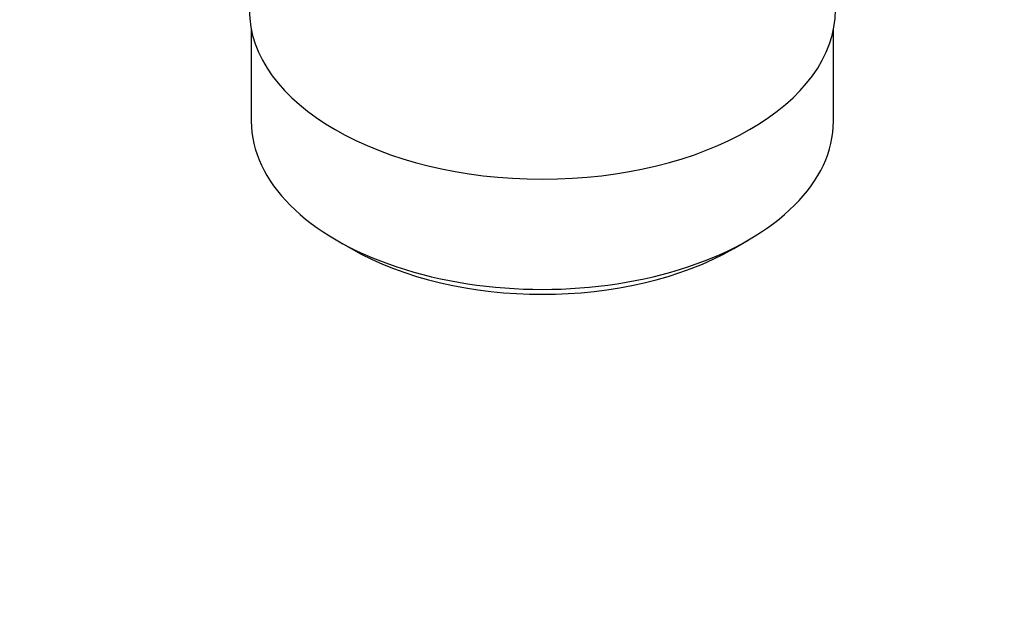
# Paper-space layout 'Layout1' of a CAD drawing. Units: millimetres. Extents: x 0 to 1334, y 0 to 2354.
# Drawn here: x 1124 to 1196, y 141 to 184 of the extents above; entities that cross this region are included whole.
import ezdxf
from ezdxf import colors
from ezdxf.entities.mleader import LeaderData, LeaderLine
from ezdxf.math import Vec2, Vec3

# ---------------------------------------------------------------- set-up
doc = ezdxf.new("R2010")
doc.units = ezdxf.units.MM
doc.layers.add('DV6_Défaut', color=7, linetype='Continuous')
doc.layers.add('Défaut', color=7, linetype='Continuous')

# ---------------------------------------------------------------- blocks, each defined once
blk = doc.blocks.new('_DOT')
at = {"color": 0}
blk.add_line((0, 0), (-1, 0), dxfattribs=at)
at = {"color": 0, "const_width": 0.333}
blk.add_lwpolyline([(-0.1665, 0, 1), (0.1665, 0, 1)], format="xyb", close=True, dxfattribs=at)
blk = doc.blocks.new('SE5')
at = {"layer": 'DV6_Défaut', "color": 7, "linetype": 'Continuous'}
for p, q in [((1141.047, 183.106), (1141.047, 176.405)), ((1183.747, 176.405), (1183.747, 183.106)), ((1147.3, 167.689), (1148.361, 167.076)), ((1176.433, 167.076), (1177.494, 167.689))]:
    blk.add_line(p, q, dxfattribs=at)
for centre, major_axis, start_param, end_param in [((1162.397, 184.57), (21.5, 0), 3.141593, 6.283185), ((1162.397, 176.405), (-21.35, 0), 0, 3.141593), ((1162.397, 175.18), (19.85, 0), 3.926991, 5.497787)]:
    blk.add_ellipse(centre, major_axis=major_axis, ratio=0.57735, start_param=start_param, end_param=end_param, dxfattribs=at)

psp = doc.layouts.get("Layout1")

# ---------------------------------------------------------------- block references
at = {"layer": 'Défaut'}
psp.add_blockref('SE5', (0, 0), dxfattribs=at)

# ---------------------------------------------------------------- leaders
at = {"layer": 'Défaut', "color": 7, "linetype": 'Continuous'}
ml = psp.add_multileader_mtext('Standard', dxfattribs=at)
ml.set_content('{\\pxsm0.9;\\fSolid Edge ISO|b1||i0||c0|p34;\\W1.;07/04/2016\\P}', color=256)
ml.set_leader_properties()
ml.set_arrow_properties(name='DOT')
ml.build(insert=Vec2(0, 0))
ml.multileader.update_dxf_attribs({"leader_type": 0, "dogleg_length": 0, "arrow_head_size": 12})
ctx = ml.context
ctx.base_point, ctx.char_height, ctx.arrow_head_size, ctx.landing_gap_size = Vec3(1243.981, 2341.724), 12, 12, 4.2
notes = []
notes.append((ctx, [(0, (0, 0, 0), (0, 0), (1, 0), 1, [])]))
ctx.mtext.insert = Vec3(1248.181, 2347.844)
for ctx, leaders in notes:
    for number, flags, end, landing, length, lines in leaders:
        leader = LeaderData()
        leader.index, (leader.has_last_leader_line, leader.has_dogleg_vector, leader.attachment_direction) = number, flags
        leader.last_leader_point, leader.dogleg_vector, leader.dogleg_length = Vec3(end), Vec3(landing), length
        for number, points, colour, breaks in lines:
            line = LeaderLine()
            line.index, line.vertices, line.color, line.breaks = number, Vec3.list(points), colors.encode_raw_color(colour), breaks
            leader.lines.append(line)
        ctx.leaders.append(leader)

doc.saveas('drawing.dxf')
